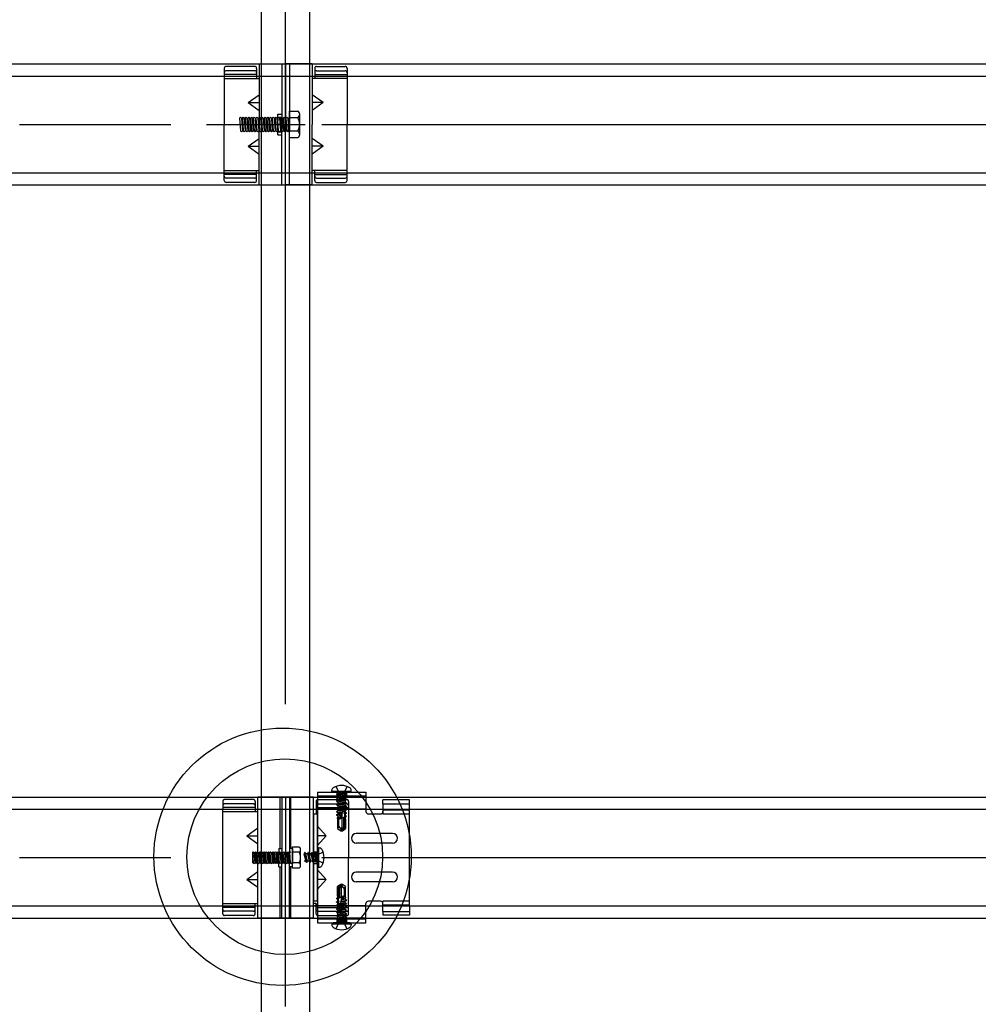
# Model space of a CAD drawing. Extents: x 50 to 4150, y 55 to 2915.
# Drawn here: x 1512 to 1591, y 539 to 621 of the extents above; entities that cross this region are included whole.
import ezdxf

# ---------------------------------------------------------------- set-up
doc = ezdxf.new("R2010")
doc.units = 0
doc.header["$LTSCALE"] = 10
doc.header["$MEASUREMENT"] = 0
for name, pattern in [('CENTER1', [10, 6.25, -1.25, 1.25, -1.25]), ('DASHED1', [2.5, 1.25, -1.25]), ('DASHED2', [5, 2.5, -2.5]), ('LONG3', [40, 37.5, -2.5])]:
    doc.linetypes.add(name, pattern=pattern)
for name, color, linetype in [('_8-0_中心線', 7, 'CONTINUOUS'), ('_8-2_太線１', 7, 'CONTINUOUS'), ('_8-3_太線２', 7, 'CONTINUOUS'), ('_8-7_極太線', 7, 'CONTINUOUS'), ('_8-A_中線', 7, 'CONTINUOUS'), ('_8-B_太線１', 7, 'CONTINUOUS'), ('_8-C_太線２', 7, 'CONTINUOUS')]:
    doc.layers.add(name, color=color, linetype=linetype)

msp = doc.modelspace()

# ---------------------------------------------------------------- linework, layer by layer
at = {"layer": '_8-0_中心線', "color": 4, "linetype": 'CENTER1'}
for p, q in [((1533.562, 464.105), (1533.562, 1115.774)), ((1236.562, 612.013), (1830.563, 612.013)), ((1527.019, 612.013), (1535.17, 612.013)), ((1236.562, 551.413), (1830.563, 551.413))]:
    msp.add_line(p, q, dxfattribs=at)
at = {"layer": '_8-2_太線１', "color": 3, "linetype": 'Continuous'}
for p, q in [((1531.563, 464.105), (1531.563, 1073.763)), ((1535.563, 464.105), (1535.563, 1073.763))]:
    msp.add_line(p, q, dxfattribs=at)
at = {"layer": '_8-3_太線２', "color": 2, "linetype": 'Continuous'}
for p, q in [((1236.562, 617.013), (1830.563, 617.013)), ((1236.562, 616.013), (1830.563, 616.013)), ((1236.562, 608.013), (1830.563, 608.013)), ((1236.562, 607.013), (1830.563, 607.013)), ((1236.562, 556.413), (1830.563, 556.413)), ((1236.562, 555.413), (1830.563, 555.413)), ((1236.562, 547.413), (1830.563, 547.413)), ((1236.562, 546.413), (1830.563, 546.413))]:
    msp.add_line(p, q, dxfattribs=at)
at = {"layer": '_8-7_極太線', "color": 2, "linetype": 'Continuous'}
for centre, radius in [((1533.31, 551.483), 10.632), ((1533.492, 551.484), 8.087)]:
    msp.add_circle(centre, radius, dxfattribs=at)
at = {"layer": '_8-A_中線', "color": 7, "linetype": 'Continuous'}
for p, q in [((1531.363, 617.013), (1531.363, 612.013)), ((1531.363, 617.013), (1533.562, 617.013)), ((1533.243, 617.013), (1533.243, 612.013)), ((1533.562, 617.013), (1533.562, 612.013)), ((1535.763, 617.013), (1533.562, 617.013)), ((1533.562, 617.013), (1533.562, 612.013)), ((1533.883, 617.013), (1533.883, 612.013)), ((1535.763, 617.013), (1535.763, 612.013)), ((1528.482, 616.65), (1528.482, 612.013)), ((1531.162, 616.143), (1528.482, 616.143)), ((1531.003, 616.81), (1528.642, 616.81)), ((1531.003, 616.452), (1528.642, 616.452)), ((1531.162, 616.636), (1531.162, 615.813)), ((1531.162, 616.636), (1531.162, 615.813)), ((1535.963, 616.636), (1535.963, 615.813)), ((1535.963, 616.636), (1535.963, 615.813)), ((1535.963, 616.143), (1538.643, 616.143)), ((1536.123, 616.81), (1538.482, 616.81)), ((1536.123, 616.452), (1538.482, 616.452)), ((1538.643, 616.65), (1538.643, 612.013)), ((1528.482, 615.813), (1531.162, 615.813)), ((1531.162, 615.813), (1531.363, 615.813)), ((1535.963, 615.813), (1535.763, 615.813)), ((1538.643, 615.813), (1535.963, 615.813)), ((1530.467, 613.813), (1531.363, 614.463)), ((1536.659, 613.813), (1535.763, 614.463)), ((1530.467, 613.813), (1531.363, 613.163)), ((1530.467, 613.813), (1531.363, 613.813)), ((1536.659, 613.813), (1535.763, 613.163)), ((1536.659, 613.813), (1535.763, 613.813)), ((1532.923, 611.153), (1532.923, 612.873)), ((1532.923, 612.873), (1533.243, 612.873)), ((1533.883, 610.905), (1533.883, 613.122)), ((1533.883, 613.122), (1534.562, 613.122)), ((1534.722, 611.182), (1534.722, 612.845)), ((1529.758, 612.538), (1529.832, 612.613)), ((1529.758, 612.538), (1529.832, 611.488)), ((1529.832, 612.613), (1529.908, 612.538)), ((1529.908, 612.538), (1529.983, 611.488)), ((1529.908, 612.538), (1529.983, 612.538)), ((1529.983, 612.538), (1530.057, 612.613)), ((1529.983, 612.538), (1530.057, 611.488)), ((1530.057, 612.613), (1530.132, 612.538)), ((1530.132, 612.538), (1530.208, 611.488)), ((1530.132, 612.538), (1530.208, 612.538)), ((1530.208, 612.538), (1530.282, 612.613)), ((1530.208, 612.538), (1530.282, 611.488)), ((1530.282, 612.613), (1530.357, 612.538)), ((1530.357, 612.538), (1530.433, 611.488)), ((1530.357, 612.538), (1530.433, 612.538)), ((1530.433, 612.538), (1530.508, 612.613)), ((1530.433, 612.538), (1530.508, 611.488)), ((1530.508, 612.613), (1530.582, 612.538)), ((1530.582, 612.538), (1530.657, 611.488)), ((1530.582, 612.538), (1530.657, 612.538)), ((1530.657, 612.538), (1530.733, 612.613)), ((1530.657, 612.538), (1530.733, 611.488)), ((1530.733, 612.613), (1530.807, 612.538)), ((1530.807, 612.538), (1530.882, 611.488)), ((1530.807, 612.538), (1530.882, 612.538)), ((1530.882, 612.538), (1530.958, 612.613)), ((1530.882, 612.538), (1530.958, 611.488)), ((1530.958, 612.613), (1531.033, 612.538)), ((1531.033, 612.538), (1531.107, 611.488)), ((1531.033, 612.538), (1531.107, 612.538)), ((1531.107, 612.538), (1531.182, 612.613)), ((1531.107, 612.538), (1531.182, 611.488)), ((1531.182, 612.613), (1531.258, 612.538)), ((1531.258, 612.538), (1531.332, 611.488)), ((1531.258, 612.538), (1531.332, 612.538)), ((1531.332, 612.538), (1531.407, 612.613)), ((1531.332, 612.538), (1531.407, 611.488)), ((1531.407, 612.613), (1531.483, 612.538)), ((1531.483, 612.538), (1531.558, 611.488)), ((1531.483, 612.538), (1531.558, 612.538)), ((1531.558, 612.538), (1531.632, 612.613)), ((1531.558, 612.538), (1531.632, 611.488)), ((1531.632, 612.613), (1531.707, 612.538)), ((1531.707, 612.538), (1531.783, 611.488)), ((1531.707, 612.538), (1531.783, 612.538)), ((1531.783, 612.538), (1531.857, 612.613)), ((1531.783, 612.538), (1531.857, 611.488)), ((1531.857, 612.613), (1531.932, 612.538)), ((1531.932, 612.538), (1532.008, 611.488)), ((1531.932, 612.538), (1532.008, 612.538)), ((1532.008, 612.538), (1532.083, 612.613)), ((1532.008, 612.538), (1532.083, 611.488)), ((1532.083, 612.613), (1532.157, 612.538)), ((1532.157, 612.538), (1532.232, 611.488)), ((1532.157, 612.538), (1532.232, 612.538)), ((1532.232, 612.538), (1532.308, 612.613)), ((1532.232, 612.538), (1532.308, 611.488)), ((1532.308, 612.613), (1532.382, 612.538)), ((1532.382, 612.538), (1532.457, 611.488)), ((1532.382, 612.538), (1532.457, 612.538)), ((1532.457, 612.538), (1532.533, 612.613)), ((1532.457, 612.538), (1532.533, 611.488)), ((1532.533, 612.613), (1532.608, 612.538)), ((1532.608, 612.538), (1532.682, 611.488)), ((1532.608, 612.538), (1532.682, 612.538)), ((1532.682, 612.538), (1532.757, 612.613)), ((1532.682, 612.538), (1532.757, 611.488)), ((1532.757, 612.613), (1532.833, 612.538)), ((1532.833, 612.538), (1532.907, 611.488)), ((1532.833, 612.538), (1532.907, 612.538)), ((1532.907, 612.538), (1532.923, 612.553)), ((1532.907, 612.538), (1532.923, 612.328)), ((1534.562, 612.567), (1533.883, 612.567)), ((1528.482, 607.376), (1528.482, 612.013)), ((1529.832, 611.488), (1529.908, 611.413)), ((1529.908, 611.413), (1529.983, 611.488)), ((1529.983, 611.488), (1530.057, 611.488)), ((1530.057, 611.488), (1530.132, 611.413)), ((1530.132, 611.413), (1530.208, 611.488)), ((1530.208, 611.488), (1530.282, 611.488)), ((1530.282, 611.488), (1530.357, 611.413)), ((1530.357, 611.413), (1530.433, 611.488)), ((1530.433, 611.488), (1530.508, 611.488)), ((1530.508, 611.488), (1530.582, 611.413)), ((1530.582, 611.413), (1530.657, 611.488)), ((1530.657, 611.488), (1530.733, 611.488)), ((1530.733, 611.488), (1530.807, 611.413)), ((1530.807, 611.413), (1530.882, 611.488)), ((1530.882, 611.488), (1530.958, 611.488)), ((1530.958, 611.488), (1531.033, 611.413)), ((1531.033, 611.413), (1531.107, 611.488)), ((1531.107, 611.488), (1531.182, 611.488)), ((1531.182, 611.488), (1531.258, 611.413)), ((1531.258, 611.413), (1531.332, 611.488)), ((1531.332, 611.488), (1531.407, 611.488)), ((1531.363, 607.013), (1531.363, 612.013)), ((1531.407, 611.488), (1531.483, 611.413)), ((1531.483, 611.413), (1531.558, 611.488)), ((1531.558, 611.488), (1531.632, 611.488)), ((1531.632, 611.488), (1531.707, 611.413)), ((1531.707, 611.413), (1531.783, 611.488)), ((1531.783, 611.488), (1531.857, 611.488)), ((1531.857, 611.488), (1531.932, 611.413)), ((1531.932, 611.413), (1532.008, 611.488)), ((1532.008, 611.488), (1532.083, 611.488)), ((1532.083, 611.488), (1532.157, 611.413)), ((1532.157, 611.413), (1532.232, 611.488)), ((1532.232, 611.488), (1532.308, 611.488)), ((1532.308, 611.488), (1532.382, 611.413)), ((1532.382, 611.413), (1532.457, 611.488)), ((1532.457, 611.488), (1532.533, 611.488)), ((1532.533, 611.488), (1532.608, 611.413)), ((1532.608, 611.413), (1532.682, 611.488)), ((1532.682, 611.488), (1532.757, 611.488)), ((1532.757, 611.488), (1532.833, 611.413)), ((1532.833, 611.413), (1532.907, 611.488)), ((1532.907, 611.488), (1532.923, 611.488)), ((1533.243, 607.013), (1533.243, 612.013)), ((1533.562, 607.013), (1533.562, 612.013)), ((1533.562, 607.013), (1533.562, 612.013)), ((1533.883, 607.013), (1533.883, 612.013)), ((1534.562, 611.459), (1533.883, 611.459)), ((1535.763, 607.013), (1535.763, 612.013)), ((1538.643, 607.376), (1538.643, 612.013)), ((1530.467, 610.213), (1531.363, 610.863)), ((1532.923, 611.153), (1533.243, 611.153)), ((1534.562, 610.905), (1533.883, 610.905)), ((1536.659, 610.213), (1535.763, 610.863)), ((1530.467, 610.213), (1531.363, 609.563)), ((1530.467, 610.213), (1531.363, 610.213)), ((1536.659, 610.213), (1535.763, 609.563)), ((1536.659, 610.213), (1535.763, 610.213)), ((1528.482, 608.213), (1531.162, 608.213)), ((1531.162, 608.213), (1531.363, 608.213)), ((1531.162, 607.391), (1531.162, 608.213)), ((1535.963, 608.213), (1535.763, 608.213)), ((1535.963, 607.391), (1535.963, 608.213)), ((1538.643, 608.213), (1535.963, 608.213)), ((1531.162, 607.883), (1528.482, 607.883)), ((1531.003, 607.574), (1528.642, 607.574)), ((1531.003, 607.216), (1528.642, 607.216)), ((1535.963, 607.883), (1538.643, 607.883)), ((1536.123, 607.574), (1538.482, 607.574)), ((1536.123, 607.216), (1538.482, 607.216)), ((1531.363, 607.013), (1533.562, 607.013)), ((1535.763, 607.013), (1533.562, 607.013)), ((1531.262, 551.853), (1531.262, 556.413)), ((1535.862, 556.413), (1531.262, 556.413)), ((1533.122, 552.173), (1533.122, 556.413)), ((1533.242, 556.413), (1533.242, 551.413)), ((1533.562, 556.413), (1533.562, 551.413)), ((1533.882, 556.413), (1533.882, 551.413)), ((1534.002, 552.173), (1534.002, 556.413)), ((1535.862, 546.413), (1535.862, 556.413)), ((1528.362, 547.413), (1528.362, 555.413)), ((1528.362, 555.213), (1531.042, 555.213)), ((1531.042, 555.392), (1531.042, 555.23)), ((1531.042, 555.213), (1531.262, 555.213)), ((1536.082, 555.413), (1536.082, 555.014)), ((1536.182, 555.013), (1535.862, 555.013)), ((1530.366, 553.213), (1531.262, 553.863)), ((1530.366, 553.213), (1531.262, 553.213)), ((1530.366, 553.213), (1531.262, 552.563)), ((1530.822, 551.833), (1530.882, 551.893)), ((1530.822, 551.833), (1530.882, 550.993)), ((1530.822, 551.833), (1530.822, 550.993)), ((1530.882, 551.893), (1530.942, 551.833)), ((1530.942, 551.833), (1531.002, 550.993)), ((1530.942, 551.833), (1531.002, 551.833)), ((1531.002, 551.833), (1531.062, 551.893)), ((1531.002, 551.833), (1531.062, 550.993)), ((1531.062, 551.893), (1531.122, 551.833)), ((1531.122, 551.833), (1531.182, 550.993)), ((1531.122, 551.833), (1531.182, 551.833)), ((1531.182, 551.833), (1531.242, 551.893)), ((1531.182, 551.833), (1531.242, 550.993)), ((1531.242, 551.893), (1531.302, 551.833)), ((1531.302, 551.833), (1531.362, 550.993)), ((1531.302, 551.833), (1531.362, 551.833)), ((1531.362, 551.833), (1531.422, 551.893)), ((1531.362, 551.833), (1531.422, 550.993)), ((1531.422, 551.893), (1531.482, 551.833)), ((1531.482, 551.833), (1531.542, 550.993)), ((1531.482, 551.833), (1531.542, 551.833)), ((1531.542, 551.833), (1531.602, 551.893)), ((1531.542, 551.833), (1531.602, 550.993)), ((1531.602, 551.893), (1531.662, 551.833)), ((1531.662, 551.833), (1531.722, 550.993)), ((1531.662, 551.833), (1531.722, 551.833)), ((1531.722, 551.833), (1531.782, 551.893)), ((1531.722, 551.833), (1531.782, 550.993)), ((1531.782, 551.893), (1531.842, 551.833)), ((1531.842, 551.833), (1531.902, 550.993)), ((1531.842, 551.833), (1531.902, 551.833)), ((1531.902, 551.833), (1531.962, 551.893)), ((1531.902, 551.833), (1531.962, 550.993)), ((1531.962, 551.893), (1532.022, 551.833)), ((1532.022, 551.833), (1532.082, 550.993)), ((1532.022, 551.833), (1532.082, 551.833)), ((1532.082, 551.833), (1532.142, 551.893)), ((1532.082, 551.833), (1532.142, 550.993)), ((1532.142, 551.893), (1532.202, 551.833)), ((1532.202, 551.833), (1532.262, 550.993)), ((1532.202, 551.833), (1532.262, 551.833)), ((1532.262, 551.833), (1532.322, 551.893)), ((1532.262, 551.833), (1532.322, 550.993)), ((1532.322, 551.893), (1532.382, 551.833)), ((1532.382, 551.833), (1532.442, 550.993)), ((1532.382, 551.833), (1532.442, 551.833)), ((1532.442, 551.833), (1532.502, 551.893)), ((1532.442, 551.833), (1532.502, 550.993)), ((1532.502, 551.893), (1532.562, 551.833)), ((1532.562, 551.833), (1532.622, 550.993)), ((1532.562, 551.833), (1532.622, 551.833)), ((1532.622, 551.833), (1532.682, 551.893)), ((1532.622, 551.833), (1532.682, 550.993)), ((1532.682, 551.893), (1532.742, 551.833)), ((1532.742, 551.833), (1532.802, 550.993)), ((1532.742, 551.833), (1532.802, 551.833)), ((1532.802, 551.833), (1532.862, 551.893)), ((1532.802, 551.833), (1532.862, 550.993)), ((1532.862, 551.893), (1532.922, 551.833)), ((1532.922, 551.833), (1532.982, 550.993)), ((1532.922, 551.833), (1532.982, 551.833)), ((1532.982, 551.833), (1533.002, 551.853)), ((1532.982, 551.833), (1533.002, 551.553)), ((1533.002, 552.173), (1533.002, 551.413)), ((1533.002, 552.173), (1533.242, 552.173)), ((1534.122, 552.173), (1533.882, 552.173)), ((1534.122, 550.526), (1534.122, 552.3)), ((1534.122, 552.3), (1534.666, 552.3)), ((1534.122, 552.173), (1534.122, 551.413)), ((1534.666, 551.857), (1534.122, 551.857)), ((1534.794, 550.748), (1534.794, 552.078)), ((1530.882, 550.993), (1530.822, 550.993)), ((1530.882, 550.993), (1530.942, 550.933)), ((1530.942, 550.933), (1531.002, 550.993)), ((1531.002, 550.993), (1531.062, 550.993)), ((1531.062, 550.993), (1531.122, 550.933)), ((1531.122, 550.933), (1531.182, 550.993)), ((1531.182, 550.993), (1531.242, 550.993)), ((1531.242, 550.993), (1531.302, 550.933)), ((1531.262, 546.413), (1531.262, 550.993)), ((1531.302, 550.933), (1531.362, 550.993)), ((1531.362, 550.993), (1531.422, 550.993)), ((1531.422, 550.993), (1531.482, 550.933)), ((1531.482, 550.933), (1531.542, 550.993)), ((1531.542, 550.993), (1531.602, 550.993)), ((1531.602, 550.993), (1531.662, 550.933)), ((1531.662, 550.933), (1531.722, 550.993)), ((1531.722, 550.993), (1531.782, 550.993)), ((1531.782, 550.993), (1531.842, 550.933)), ((1531.842, 550.933), (1531.902, 550.993)), ((1531.902, 550.993), (1531.962, 550.993)), ((1531.962, 550.993), (1532.022, 550.933)), ((1532.022, 550.933), (1532.082, 550.993)), ((1532.082, 550.993), (1532.142, 550.993)), ((1532.142, 550.993), (1532.202, 550.933)), ((1532.202, 550.933), (1532.262, 550.993)), ((1532.262, 550.993), (1532.322, 550.993)), ((1532.322, 550.993), (1532.382, 550.933)), ((1532.382, 550.933), (1532.442, 550.993)), ((1532.442, 550.993), (1532.502, 550.993)), ((1532.502, 550.993), (1532.562, 550.933)), ((1532.562, 550.933), (1532.622, 550.993)), ((1532.622, 550.993), (1532.682, 550.993)), ((1532.682, 550.993), (1532.742, 550.933)), ((1532.742, 550.933), (1532.802, 550.993)), ((1532.802, 550.993), (1532.862, 550.993)), ((1532.862, 550.993), (1532.922, 550.933)), ((1532.922, 550.933), (1532.982, 550.993)), ((1532.982, 550.993), (1533.002, 550.993)), ((1533.002, 550.653), (1533.002, 551.413)), ((1533.242, 546.413), (1533.242, 551.413)), ((1533.562, 546.413), (1533.562, 551.413)), ((1533.882, 546.413), (1533.882, 551.413)), ((1534.122, 550.653), (1534.122, 551.413)), ((1530.366, 549.613), (1531.262, 550.263)), ((1533.002, 550.653), (1533.242, 550.653)), ((1533.122, 546.413), (1533.122, 550.653)), ((1534.122, 550.653), (1533.882, 550.653)), ((1534.002, 546.413), (1534.002, 550.653)), ((1534.666, 550.97), (1534.122, 550.97)), ((1534.666, 550.526), (1534.122, 550.526)), ((1530.366, 549.613), (1531.262, 548.963)), ((1530.366, 549.613), (1531.262, 549.613)), ((1528.362, 547.613), (1531.042, 547.613)), ((1528.362, 547.413), (1531.242, 547.413)), ((1531.042, 547.613), (1531.242, 547.613)), ((1536.082, 547.613), (1535.882, 547.613)), ((1536.082, 547.613), (1536.082, 547.413)), ((1535.862, 546.413), (1531.262, 546.413))]:
    msp.add_line(p, q, dxfattribs=at)
at = {"layer": '_8-A_中線', "color": 7, "linetype": 'DASHED1'}
for p, q in [((1532.923, 612.613), (1533.243, 612.613)), ((1532.923, 612.553), (1532.983, 612.613)), ((1532.982, 611.488), (1532.923, 612.328)), ((1532.982, 612.613), (1533.058, 612.538)), ((1533.058, 612.538), (1533.133, 611.488)), ((1533.058, 612.538), (1533.133, 612.538)), ((1533.133, 612.538), (1533.207, 612.613)), ((1533.133, 612.538), (1533.207, 611.488)), ((1533.207, 612.613), (1533.282, 612.538)), ((1533.282, 612.538), (1533.358, 611.488)), ((1533.282, 612.538), (1533.358, 612.538)), ((1533.358, 612.538), (1533.432, 612.613)), ((1533.358, 612.538), (1533.432, 611.488)), ((1533.432, 612.613), (1533.507, 612.538)), ((1533.507, 612.538), (1533.583, 611.488)), ((1533.507, 612.538), (1533.583, 612.538)), ((1533.583, 612.538), (1533.658, 612.613)), ((1533.583, 612.538), (1533.658, 611.488)), ((1533.658, 612.613), (1533.732, 612.538)), ((1533.732, 612.538), (1533.807, 611.488)), ((1533.732, 612.538), (1533.807, 612.538)), ((1533.807, 612.538), (1533.883, 612.613)), ((1533.807, 612.538), (1533.883, 611.488)), ((1533.883, 612.613), (1533.883, 611.413)), ((1532.923, 611.488), (1532.982, 611.488)), ((1532.923, 611.413), (1533.243, 611.413)), ((1532.982, 611.488), (1533.058, 611.413)), ((1533.058, 611.413), (1533.133, 611.488)), ((1533.133, 611.488), (1533.207, 611.488)), ((1533.207, 611.488), (1533.282, 611.413)), ((1533.282, 611.413), (1533.358, 611.488)), ((1533.358, 611.488), (1533.432, 611.488)), ((1533.432, 611.488), (1533.507, 611.413)), ((1533.507, 611.413), (1533.583, 611.488)), ((1533.583, 611.488), (1533.658, 611.488)), ((1533.658, 611.488), (1533.732, 611.413)), ((1533.732, 611.413), (1533.807, 611.488)), ((1533.807, 611.488), (1533.883, 611.488)), ((1528.362, 556.05), (1528.362, 555.413)), ((1530.882, 556.21), (1528.522, 556.21)), ((1531.042, 556.05), (1531.042, 555.413)), ((1536.082, 556.05), (1536.082, 555.413)), ((1531.042, 555.543), (1528.362, 555.543)), ((1530.882, 555.852), (1528.522, 555.852)), ((1531.042, 555.413), (1531.042, 555.392)), ((1531.042, 555.392), (1531.042, 555.23)), ((1531.042, 555.23), (1531.042, 555.213)), ((1533.002, 551.853), (1533.042, 551.893)), ((1533.042, 551.893), (1533.102, 551.833)), ((1533.102, 551.833), (1533.162, 550.993)), ((1533.102, 551.833), (1533.162, 551.833)), ((1533.162, 551.833), (1533.222, 551.893)), ((1533.162, 551.833), (1533.222, 550.993)), ((1533.222, 551.893), (1533.282, 551.833)), ((1533.282, 551.833), (1533.342, 550.993)), ((1533.282, 551.833), (1533.342, 551.833)), ((1533.342, 551.833), (1533.402, 551.893)), ((1533.342, 551.833), (1533.402, 550.993)), ((1533.402, 551.893), (1533.462, 551.833)), ((1533.462, 551.833), (1533.522, 550.993)), ((1533.462, 551.833), (1533.522, 551.833)), ((1533.522, 551.833), (1533.582, 551.893)), ((1533.522, 551.833), (1533.582, 550.993)), ((1533.582, 551.893), (1533.642, 551.833)), ((1533.642, 551.833), (1533.702, 550.993)), ((1533.642, 551.833), (1533.702, 551.833)), ((1533.702, 551.833), (1533.762, 551.893)), ((1533.702, 551.833), (1533.762, 550.993)), ((1533.762, 551.893), (1533.822, 551.833)), ((1533.822, 551.833), (1533.882, 550.993)), ((1533.822, 551.833), (1533.882, 551.833)), ((1533.882, 551.833), (1533.942, 551.893)), ((1533.882, 551.833), (1533.942, 550.993)), ((1533.942, 551.893), (1534.002, 551.833)), ((1534.062, 551.833), (1534.122, 551.893)), ((1534.122, 551.893), (1534.122, 550.933)), ((1533.042, 550.993), (1533.002, 551.553)), ((1533.002, 550.993), (1533.042, 550.993)), ((1533.042, 550.993), (1533.102, 550.933)), ((1533.102, 550.933), (1533.162, 550.993)), ((1533.162, 550.993), (1533.222, 550.993)), ((1533.222, 550.993), (1533.282, 550.933)), ((1533.282, 550.933), (1533.342, 550.993)), ((1533.342, 550.993), (1533.402, 550.993)), ((1533.402, 550.993), (1533.462, 550.933)), ((1533.462, 550.933), (1533.522, 550.993)), ((1533.522, 550.993), (1533.582, 550.993)), ((1533.582, 550.993), (1533.642, 550.933)), ((1533.642, 550.933), (1533.702, 550.993)), ((1533.702, 550.993), (1533.762, 550.993)), ((1533.762, 550.993), (1533.822, 550.933)), ((1533.822, 550.933), (1533.882, 550.993)), ((1533.882, 550.993), (1533.942, 550.993)), ((1533.942, 550.993), (1534.002, 550.933)), ((1534.002, 550.933), (1534.062, 550.993)), ((1528.362, 546.776), (1528.362, 547.413)), ((1531.042, 547.283), (1528.362, 547.283)), ((1530.882, 546.974), (1528.522, 546.974)), ((1531.042, 547.413), (1531.042, 547.613)), ((1531.042, 546.776), (1531.042, 547.413)), ((1536.082, 546.776), (1536.082, 547.413)), ((1530.882, 546.616), (1528.522, 546.616))]:
    msp.add_line(p, q, dxfattribs=at)
at = {"layer": '_8-A_中線', "color": 7, "linetype": 'DASHED2'}
for p, q in [((1531.562, 551.853), (1531.562, 556.413)), ((1535.562, 546.413), (1535.562, 556.413)), ((1531.562, 546.413), (1531.562, 550.993))]:
    msp.add_line(p, q, dxfattribs=at)
at = {"layer": '_8-A_中線', "color": 7, "linetype": 'Continuous'}
for centre, radius, start, end in [((1528.642, 616.65), 0.16, 90, 180), ((1528.642, 616.292), 0.16, 90, 180), ((1531.003, 616.65), 0.16, 0, 90), ((1531.003, 616.292), 0.16, 0, 90), ((1536.123, 616.65), 0.16, 90, 180), ((1536.123, 616.292), 0.16, 90, 180), ((1538.482, 616.65), 0.16, 0, 90), ((1538.482, 616.292), 0.16, 0, 90), ((1534.403, 612.845), 0.32, 299.99998, 59.99998), ((1533.683, 612.013), 1.04, 327.79576, 32.20422), ((1534.403, 611.182), 0.32, 299.99998, 60), ((1528.642, 607.734), 0.16, 180, 270), ((1528.642, 607.376), 0.16, 180, 270), ((1531.003, 607.734), 0.16, 270, 0), ((1531.003, 607.376), 0.16, 270, 0), ((1536.123, 607.734), 0.16, 180, 270), ((1536.123, 607.376), 0.16, 180, 270), ((1538.482, 607.734), 0.16, 270, 0), ((1538.482, 607.376), 0.16, 270, 0), ((1534.538, 552.078), 0.256, 299.99998, 59.99998), ((1533.962, 551.413), 0.832, 327.79576, 32.20422), ((1534.538, 550.748), 0.256, 299.99998, 60)]:
    msp.add_arc(centre, radius, start, end, dxfattribs=at)
at = {"layer": '_8-A_中線', "color": 7, "linetype": 'DASHED1'}
for centre, start, end in [((1528.522, 556.05), 90, 180), ((1530.882, 556.05), 0, 90), ((1536.242, 556.05), 90, 180), ((1528.522, 555.692), 90, 180), ((1530.882, 555.692), 0, 90), ((1536.242, 555.692), 90, 180), ((1528.522, 547.134), 180, 270), ((1530.882, 547.134), 270, 0), ((1536.242, 547.134), 180, 270), ((1528.522, 546.776), 180, 270), ((1530.882, 546.776), 270, 0), ((1536.242, 546.776), 180, 270)]:
    msp.add_arc(centre, 0.16, start, end, dxfattribs=at)
at = {"layer": '_8-B_太線１', "color": 3, "linetype": 'Continuous'}
for p, q in [((1536.182, 556.813), (1540.202, 556.813)), ((1536.182, 556.813), (1536.182, 546.013)), ((1540.202, 556.813), (1540.202, 555.213)), ((1535.862, 556.413), (1536.182, 556.413)), ((1535.882, 555.413), (1536.182, 555.413)), ((1541.602, 555.413), (1541.602, 555.013)), ((1543.802, 555.333), (1541.602, 555.333)), ((1543.802, 547.413), (1543.802, 555.334)), ((1535.862, 555.014), (1535.862, 547.813)), ((1536.182, 547.813), (1536.182, 555.014)), ((1541.402, 555.013), (1540.402, 555.013)), ((1536.903, 553.213), (1536.182, 554.013)), ((1536.182, 552.413), (1536.902, 553.214)), ((1536.903, 553.213), (1536.182, 553.213)), ((1542.402, 553.413), (1539.402, 553.413)), ((1542.402, 552.613), (1539.402, 552.613)), ((1536.902, 549.613), (1536.182, 550.413)), ((1542.402, 550.213), (1539.402, 550.213)), ((1536.182, 548.813), (1536.902, 549.613)), ((1536.903, 549.613), (1536.182, 549.613)), ((1542.402, 549.413), (1539.402, 549.413)), ((1536.182, 547.813), (1535.862, 547.813)), ((1541.402, 547.813), (1540.402, 547.813)), ((1541.602, 547.413), (1541.602, 547.813)), ((1536.182, 547.413), (1535.862, 547.413)), ((1540.202, 546.013), (1540.202, 547.613)), ((1543.802, 547.493), (1541.602, 547.493)), ((1535.862, 546.413), (1536.182, 546.413)), ((1536.182, 546.013), (1540.202, 546.013))]:
    msp.add_line(p, q, dxfattribs=at)
at = {"layer": '_8-B_太線１', "color": 3, "linetype": 'DASHED1'}
for p, q in [((1540.202, 556.493), (1536.182, 556.493)), ((1540.202, 556.413), (1536.182, 556.413)), ((1536.242, 556.21), (1538.602, 556.21)), ((1538.762, 556.05), (1538.762, 555.413)), ((1543.802, 556.183), (1541.602, 556.183)), ((1541.602, 555.863), (1541.602, 556.183)), ((1541.602, 555.863), (1543.802, 555.863)), ((1541.602, 555.863), (1541.602, 555.413)), ((1543.802, 555.413), (1543.802, 556.183)), ((1536.082, 555.543), (1538.762, 555.543)), ((1536.082, 555.413), (1536.082, 555.213)), ((1540.202, 555.413), (1536.182, 555.413)), ((1536.242, 555.852), (1538.602, 555.852)), ((1538.762, 555.413), (1538.762, 551.413)), ((1543.802, 555.013), (1541.602, 555.013)), ((1535.862, 551.893), (1536.182, 551.893)), ((1538.762, 547.413), (1538.762, 551.413)), ((1535.862, 550.933), (1536.182, 550.933)), ((1543.802, 547.813), (1541.602, 547.813)), ((1536.082, 547.413), (1536.082, 547.613)), ((1536.082, 547.283), (1538.762, 547.283)), ((1540.202, 547.413), (1536.182, 547.413)), ((1536.242, 546.974), (1538.602, 546.974)), ((1538.762, 546.776), (1538.762, 547.413)), ((1541.602, 546.963), (1541.602, 547.413)), ((1541.602, 546.963), (1543.802, 546.963)), ((1541.602, 546.963), (1541.602, 546.643)), ((1543.802, 547.413), (1543.802, 546.643)), ((1540.202, 546.413), (1536.182, 546.413)), ((1540.202, 546.333), (1536.182, 546.333)), ((1536.242, 546.616), (1538.602, 546.616)), ((1537.782, 546.333), (1537.782, 546.013)), ((1538.582, 546.333), (1538.582, 546.013)), ((1543.802, 546.643), (1541.602, 546.643))]:
    msp.add_line(p, q, dxfattribs=at)
for centre, start, end in [((1538.602, 556.05), 0, 90), ((1538.602, 555.692), 0, 90), ((1538.602, 547.134), 270, 0), ((1538.602, 546.776), 270, 0)]:
    msp.add_arc(centre, 0.16, start, end, dxfattribs=at)
at = {"layer": '_8-B_太線１', "color": 3, "linetype": 'Continuous'}
for centre, radius, start, end in [((1540.402, 555.213), 0.2, 180, 270), ((1541.402, 555.213), 0.2, 270, 0), ((1539.402, 553.013), 0.4, 90, 180), ((1539.402, 553.013), 0.4, 180, 270), ((1542.402, 553.013), 0.4, 0, 90), ((1542.402, 553.013), 0.4, 270, 0), ((1539.402, 549.813), 0.4, 90, 180), ((1542.402, 549.813), 0.4, 0, 90), ((1539.402, 549.813), 0.4, 180, 270), ((1542.402, 549.813), 0.4, 270, 0), ((1540.402, 547.613), 0.2, 90, 180), ((1541.402, 547.613), 0.2, 0, 90)]:
    msp.add_arc(centre, radius, start, end, dxfattribs=at)
at = {"layer": '_8-C_太線２', "color": 2, "linetype": 'Continuous'}
for p, q in [((1537.382, 556.913), (1537.382, 556.973)), ((1537.382, 556.913), (1538.982, 556.913)), ((1537.482, 556.813), (1538.882, 556.813)), ((1538.982, 556.913), (1538.982, 556.973)), ((1536.182, 552.113), (1536.182, 550.713)), ((1536.282, 552.213), (1536.282, 550.613)), ((1536.282, 552.213), (1536.342, 552.213)), ((1536.282, 550.613), (1536.342, 550.613)), ((1538.982, 545.913), (1537.382, 545.913)), ((1537.382, 545.913), (1537.382, 545.853)), ((1538.882, 546.013), (1537.482, 546.013)), ((1538.982, 545.913), (1538.982, 545.853))]:
    msp.add_line(p, q, dxfattribs=at)
at = {"layer": '_8-C_太線２', "color": 2, "linetype": 'LONG3'}
for p, q in [((1537.722, 557.289), (1537.953, 556.826)), ((1538.642, 557.289), (1538.411, 556.826)), ((1536.658, 551.873), (1536.195, 551.642)), ((1536.658, 550.953), (1536.195, 551.184)), ((1537.722, 545.537), (1537.953, 546.001)), ((1538.642, 545.537), (1538.411, 546.001))]:
    msp.add_line(p, q, dxfattribs=at)
at = {"layer": '_8-C_太線２', "color": 2, "linetype": 'DASHED1'}
for p, q in [((1537.762, 556.813), (1537.826, 556.75)), ((1537.782, 556.813), (1537.782, 556.493)), ((1538.539, 556.75), (1537.826, 556.75)), ((1537.828, 556.653), (1537.826, 556.75)), ((1538.182, 556.704), (1537.953, 556.826)), ((1538.182, 556.704), (1538.411, 556.826)), ((1538.536, 556.653), (1538.539, 556.75)), ((1538.602, 556.813), (1538.539, 556.75)), ((1538.582, 556.813), (1538.582, 556.493)), ((1537.762, 556.648), (1537.772, 556.653)), ((1537.791, 556.653), (1537.762, 556.648)), ((1537.917, 556.653), (1537.762, 556.628)), ((1537.762, 556.648), (1537.762, 556.628)), ((1537.762, 556.628), (1537.882, 556.559)), ((1538.584, 556.518), (1537.762, 556.366)), ((1538.593, 556.481), (1537.762, 556.346)), ((1537.762, 556.366), (1537.882, 556.435)), ((1537.762, 556.366), (1537.762, 556.346)), ((1537.762, 556.346), (1537.882, 556.277)), ((1538.584, 556.231), (1537.762, 556.08)), ((1538.593, 556.195), (1537.762, 556.06)), ((1537.762, 556.08), (1537.882, 556.149)), ((1537.762, 556.08), (1537.762, 556.06)), ((1537.762, 556.06), (1537.882, 555.991)), ((1538.584, 555.949), (1537.762, 555.798)), ((1538.593, 555.913), (1537.762, 555.778)), ((1537.762, 555.798), (1537.882, 555.867)), ((1538.536, 556.653), (1537.772, 556.653)), ((1537.874, 556.564), (1537.882, 556.439)), ((1537.874, 556.278), (1537.882, 556.153)), ((1537.874, 555.996), (1537.882, 555.871)), ((1537.882, 556.559), (1538.285, 556.653)), ((1538.492, 556.571), (1537.882, 556.435)), ((1537.882, 556.439), (1537.882, 556.435)), ((1537.882, 556.277), (1538.482, 556.418)), ((1538.492, 556.285), (1537.882, 556.149)), ((1537.882, 556.153), (1537.882, 556.149)), ((1537.882, 555.991), (1538.482, 556.132)), ((1538.492, 556.003), (1537.882, 555.867)), ((1537.882, 555.871), (1537.882, 555.867)), ((1538.482, 556.653), (1538.482, 556.571)), ((1538.593, 556.481), (1538.482, 556.418)), ((1538.482, 556.418), (1538.482, 556.285)), ((1538.593, 556.195), (1538.482, 556.132)), ((1538.482, 556.132), (1538.482, 556.003)), ((1538.593, 555.913), (1538.482, 555.85)), ((1538.584, 556.518), (1538.492, 556.571)), ((1538.584, 556.231), (1538.492, 556.285)), ((1538.584, 555.949), (1538.492, 556.003)), ((1538.584, 556.518), (1538.593, 556.481)), ((1538.584, 556.231), (1538.593, 556.195)), ((1538.584, 555.949), (1538.593, 555.913)), ((1537.762, 555.798), (1537.762, 555.778)), ((1537.762, 555.778), (1537.882, 555.709)), ((1538.602, 555.657), (1537.762, 555.516)), ((1538.602, 555.637), (1537.762, 555.496)), ((1537.762, 555.516), (1537.882, 555.585)), ((1537.762, 555.516), (1537.762, 555.496)), ((1537.762, 555.496), (1537.882, 555.427)), ((1538.602, 555.375), (1537.762, 555.234)), ((1538.602, 555.355), (1537.762, 555.214)), ((1537.762, 555.234), (1537.882, 555.303)), ((1537.762, 555.234), (1537.762, 555.214)), ((1537.762, 555.214), (1537.882, 555.145)), ((1537.882, 555.709), (1538.482, 555.85)), ((1538.482, 555.726), (1537.882, 555.585)), ((1537.882, 555.709), (1537.882, 555.585)), ((1537.882, 555.427), (1538.482, 555.568)), ((1538.482, 555.444), (1537.882, 555.303)), ((1537.882, 555.427), (1537.882, 555.303)), ((1537.882, 555.145), (1538.482, 555.286)), ((1537.882, 555.145), (1537.882, 555.021)), ((1538.252, 555.108), (1537.882, 555.021)), ((1538.118, 554.613), (1538.269, 555.172)), ((1538.252, 555.108), (1538.187, 555.023)), ((1538.436, 555.151), (1538.401, 555.059)), ((1538.602, 555.093), (1538.401, 555.059)), ((1538.402, 555.039), (1538.401, 555.059)), ((1538.602, 555.073), (1538.402, 555.039)), ((1538.436, 555.151), (1538.433, 555.2)), ((1538.482, 555.162), (1538.436, 555.151)), ((1538.482, 555.85), (1538.482, 555.726)), ((1538.602, 555.657), (1538.482, 555.726)), ((1538.602, 555.637), (1538.482, 555.568)), ((1538.482, 555.568), (1538.482, 555.444)), ((1538.602, 555.375), (1538.482, 555.444)), ((1538.602, 555.355), (1538.482, 555.286)), ((1538.482, 555.286), (1538.482, 555.162)), ((1538.602, 555.093), (1538.482, 555.162)), ((1538.602, 555.073), (1538.482, 555.004)), ((1538.602, 555.657), (1538.602, 555.637)), ((1538.602, 555.375), (1538.602, 555.355)), ((1538.602, 555.093), (1538.602, 555.073)), ((1538.187, 555.023), (1537.762, 554.952)), ((1537.762, 554.952), (1537.882, 555.021)), ((1538.182, 555.002), (1537.762, 554.932)), ((1537.762, 554.952), (1537.762, 554.932)), ((1537.762, 554.932), (1537.882, 554.863)), ((1538.113, 554.748), (1537.817, 554.702)), ((1537.817, 554.702), (1537.882, 554.739)), ((1537.817, 554.702), (1537.842, 554.613)), ((1537.842, 554.613), (1537.842, 553.817)), ((1538.118, 554.613), (1537.842, 554.613)), ((1537.882, 554.863), (1538.206, 554.939)), ((1537.882, 554.863), (1537.882, 554.739)), ((1538.171, 554.807), (1537.882, 554.739)), ((1538.089, 554.659), (1537.895, 554.613)), ((1537.962, 554.024), (1537.962, 554.613)), ((1538.022, 554.613), (1538.125, 554.637)), ((1538.089, 554.659), (1538.113, 554.748)), ((1538.089, 554.659), (1538.125, 554.637)), ((1538.171, 554.807), (1538.113, 554.748)), ((1538.145, 554.713), (1538.46, 554.713)), ((1538.182, 555.002), (1538.187, 555.023)), ((1538.182, 555.002), (1538.206, 554.939)), ((1538.222, 553.946), (1538.222, 554.999)), ((1538.362, 553.994), (1538.362, 554.713)), ((1538.402, 555.039), (1538.445, 554.995)), ((1538.451, 554.873), (1538.415, 554.796)), ((1538.582, 554.823), (1538.415, 554.796)), ((1538.419, 554.736), (1538.415, 554.796)), ((1538.567, 554.77), (1538.419, 554.736)), ((1538.419, 554.736), (1538.46, 554.716)), ((1538.422, 553.869), (1538.422, 554.713)), ((1538.445, 554.995), (1538.482, 555.004)), ((1538.451, 554.873), (1538.445, 554.995)), ((1538.482, 554.88), (1538.451, 554.873)), ((1538.46, 554.716), (1538.482, 554.722)), ((1538.466, 554.613), (1538.46, 554.716)), ((1538.522, 554.613), (1538.466, 554.613)), ((1538.482, 555.004), (1538.482, 554.88)), ((1538.582, 554.823), (1538.482, 554.88)), ((1538.567, 554.77), (1538.482, 554.722)), ((1538.482, 554.722), (1538.482, 554.613)), ((1538.522, 554.613), (1538.522, 553.817)), ((1538.582, 554.823), (1538.567, 554.77)), ((1537.892, 553.863), (1537.842, 553.817)), ((1537.842, 553.817), (1538.11, 553.629)), ((1538.041, 553.873), (1538.055, 553.864)), ((1538.11, 553.629), (1538.182, 553.613)), ((1538.163, 553.702), (1538.182, 553.613)), ((1538.2, 553.713), (1538.182, 553.613)), ((1538.182, 553.613), (1538.255, 553.629)), ((1538.192, 553.894), (1538.222, 553.946)), ((1538.362, 553.994), (1538.2, 553.713)), ((1538.2, 553.713), (1538.422, 553.869)), ((1538.255, 553.629), (1538.2, 553.713)), ((1538.255, 553.629), (1538.522, 553.817)), ((1538.422, 553.869), (1538.522, 553.817)), ((1535.147, 551.833), (1535.078, 551.713)), ((1535.282, 551.003), (1535.147, 551.833)), ((1535.167, 551.833), (1535.147, 551.833)), ((1535.319, 551.012), (1535.167, 551.833)), ((1535.167, 551.833), (1535.236, 551.713)), ((1535.429, 551.833), (1535.36, 551.713)), ((1535.564, 551.003), (1535.429, 551.833)), ((1535.449, 551.833), (1535.429, 551.833)), ((1535.601, 551.012), (1535.449, 551.833)), ((1535.449, 551.833), (1535.518, 551.713)), ((1535.715, 551.833), (1535.646, 551.713)), ((1535.85, 551.003), (1535.715, 551.833)), ((1535.735, 551.833), (1535.715, 551.833)), ((1535.887, 551.012), (1535.735, 551.833)), ((1535.735, 551.833), (1535.804, 551.713)), ((1535.997, 551.833), (1535.928, 551.713)), ((1536.017, 551.833), (1535.997, 551.833)), ((1536.022, 551.678), (1535.997, 551.833)), ((1536.017, 551.833), (1536.022, 551.824)), ((1536.022, 551.805), (1536.017, 551.833)), ((1536.022, 551.059), (1536.022, 551.824)), ((1536.182, 551.833), (1536.119, 551.77)), ((1535.078, 551.713), (1535.219, 551.113)), ((1535.219, 551.113), (1535.095, 551.113)), ((1535.282, 551.003), (1535.219, 551.113)), ((1535.372, 551.104), (1535.236, 551.713)), ((1535.24, 551.713), (1535.236, 551.713)), ((1535.365, 551.722), (1535.24, 551.713)), ((1535.319, 551.012), (1535.282, 551.003)), ((1535.319, 551.012), (1535.372, 551.104)), ((1535.36, 551.713), (1535.501, 551.113)), ((1535.501, 551.113), (1535.372, 551.113)), ((1535.564, 551.003), (1535.501, 551.113)), ((1535.654, 551.104), (1535.518, 551.713)), ((1535.522, 551.713), (1535.518, 551.713)), ((1535.647, 551.722), (1535.522, 551.713)), ((1535.601, 551.012), (1535.564, 551.003)), ((1535.601, 551.012), (1535.654, 551.104)), ((1535.646, 551.713), (1535.787, 551.113)), ((1535.787, 551.113), (1535.654, 551.113)), ((1535.85, 551.003), (1535.787, 551.113)), ((1535.94, 551.104), (1535.804, 551.713)), ((1535.809, 551.713), (1535.804, 551.713)), ((1535.933, 551.722), (1535.809, 551.713)), ((1535.887, 551.012), (1535.85, 551.003)), ((1535.887, 551.012), (1535.94, 551.104)), ((1535.928, 551.713), (1536.022, 551.311)), ((1536.022, 551.113), (1535.94, 551.113)), ((1536.022, 551.767), (1536.119, 551.77)), ((1536.022, 551.059), (1536.119, 551.057)), ((1536.073, 551.413), (1536.195, 551.642)), ((1536.073, 551.413), (1536.195, 551.184)), ((1536.119, 551.057), (1536.119, 551.77)), ((1536.182, 550.993), (1536.119, 551.057)), ((1538.11, 549.197), (1537.842, 549.01)), ((1537.842, 548.213), (1537.842, 549.01)), ((1537.942, 548.958), (1537.842, 549.01)), ((1538.165, 549.113), (1537.942, 548.958)), ((1537.942, 548.958), (1537.942, 548.113)), ((1538.002, 548.832), (1538.165, 549.113)), ((1538.002, 548.832), (1538.002, 548.113)), ((1538.182, 549.213), (1538.11, 549.197)), ((1538.11, 549.197), (1538.165, 549.113)), ((1538.172, 548.932), (1538.142, 548.881)), ((1538.142, 548.881), (1538.142, 547.827)), ((1538.165, 549.113), (1538.182, 549.213)), ((1538.202, 549.125), (1538.182, 549.213)), ((1538.255, 549.197), (1538.182, 549.213)), ((1538.522, 549.01), (1538.255, 549.197)), ((1538.324, 548.953), (1538.31, 548.963)), ((1538.402, 548.803), (1538.402, 548.213)), ((1538.473, 548.964), (1538.522, 549.01)), ((1538.522, 548.213), (1538.522, 549.01)), ((1537.762, 547.754), (1537.882, 547.823)), ((1537.762, 547.754), (1537.963, 547.787)), ((1537.762, 547.734), (1537.964, 547.767)), ((1537.762, 547.734), (1537.762, 547.754)), ((1537.762, 547.734), (1537.882, 547.664)), ((1537.783, 548.004), (1537.798, 548.056)), ((1537.783, 548.004), (1537.949, 548.03)), ((1537.783, 548.004), (1537.882, 547.946)), ((1537.798, 548.056), (1537.882, 548.105)), ((1537.798, 548.056), (1537.946, 548.091)), ((1537.842, 548.213), (1537.899, 548.213)), ((1537.882, 548.105), (1537.882, 548.213)), ((1537.905, 548.11), (1537.882, 548.105)), ((1537.882, 547.946), (1537.913, 547.954)), ((1537.882, 547.823), (1537.882, 547.946)), ((1537.92, 547.832), (1537.882, 547.823)), ((1537.899, 548.213), (1537.905, 548.11)), ((1538.22, 548.113), (1537.905, 548.113)), ((1537.946, 548.091), (1537.905, 548.11)), ((1537.913, 547.954), (1537.949, 548.03)), ((1537.913, 547.954), (1537.92, 547.832)), ((1537.963, 547.787), (1537.92, 547.832)), ((1537.929, 547.675), (1537.964, 547.767)), ((1537.946, 548.091), (1537.949, 548.03)), ((1537.963, 547.787), (1537.964, 547.767)), ((1538.247, 548.213), (1538.096, 547.655)), ((1538.113, 547.719), (1538.482, 547.805)), ((1538.113, 547.719), (1538.177, 547.803)), ((1538.482, 547.964), (1538.159, 547.888)), ((1538.182, 547.824), (1538.159, 547.888)), ((1538.177, 547.803), (1538.602, 547.875)), ((1538.183, 547.824), (1538.177, 547.803)), ((1538.182, 547.824), (1538.602, 547.895)), ((1538.194, 548.02), (1538.482, 548.087)), ((1538.194, 548.02), (1538.251, 548.078)), ((1538.343, 548.213), (1538.24, 548.189)), ((1538.276, 548.168), (1538.24, 548.189)), ((1538.247, 548.213), (1538.522, 548.213)), ((1538.276, 548.168), (1538.251, 548.078)), ((1538.251, 548.078), (1538.547, 548.125)), ((1538.276, 548.168), (1538.47, 548.213)), ((1538.547, 548.125), (1538.482, 548.087)), ((1538.482, 547.964), (1538.482, 548.087)), ((1538.602, 547.895), (1538.482, 547.964)), ((1538.602, 547.875), (1538.482, 547.805)), ((1538.482, 547.682), (1538.482, 547.805)), ((1538.547, 548.125), (1538.522, 548.213)), ((1538.602, 547.875), (1538.602, 547.895)), ((1537.762, 547.472), (1538.602, 547.613)), ((1537.762, 547.452), (1538.602, 547.593)), ((1537.762, 547.472), (1537.882, 547.541)), ((1537.762, 547.452), (1537.762, 547.472)), ((1537.762, 547.452), (1537.882, 547.382)), ((1537.762, 547.19), (1538.602, 547.331)), ((1537.762, 547.17), (1538.602, 547.311)), ((1537.762, 547.19), (1537.882, 547.259)), ((1537.762, 547.17), (1537.762, 547.19)), ((1537.762, 547.17), (1537.882, 547.1)), ((1537.772, 546.913), (1538.602, 547.049)), ((1537.772, 546.913), (1537.882, 546.977)), ((1537.781, 546.877), (1537.772, 546.913)), ((1537.781, 546.877), (1538.602, 547.029)), ((1537.873, 546.824), (1538.482, 546.959)), ((1538.482, 547.682), (1537.882, 547.541)), ((1537.882, 547.664), (1537.929, 547.675)), ((1537.882, 547.541), (1537.882, 547.664)), ((1537.882, 547.382), (1538.482, 547.523)), ((1538.482, 547.4), (1537.882, 547.259)), ((1537.882, 547.259), (1537.882, 547.382)), ((1537.882, 547.1), (1538.482, 547.241)), ((1538.482, 547.118), (1537.882, 546.977)), ((1537.882, 546.977), (1537.882, 547.1)), ((1537.929, 547.675), (1537.932, 547.626)), ((1538.602, 547.613), (1538.482, 547.682)), ((1538.602, 547.593), (1538.482, 547.523)), ((1538.482, 547.4), (1538.482, 547.523)), ((1538.602, 547.331), (1538.482, 547.4)), ((1538.602, 547.311), (1538.482, 547.241)), ((1538.482, 547.118), (1538.482, 547.241)), ((1538.602, 547.049), (1538.482, 547.118)), ((1538.602, 547.029), (1538.482, 546.959)), ((1538.482, 546.955), (1538.482, 546.959)), ((1538.491, 546.831), (1538.482, 546.955)), ((1538.602, 547.593), (1538.602, 547.613)), ((1538.602, 547.311), (1538.602, 547.331)), ((1538.602, 547.029), (1538.602, 547.049)), ((1537.772, 546.631), (1538.602, 546.767)), ((1537.772, 546.631), (1537.882, 546.695)), ((1537.781, 546.595), (1537.772, 546.631)), ((1537.772, 546.345), (1538.602, 546.481)), ((1537.772, 546.345), (1537.882, 546.409)), ((1537.781, 546.309), (1537.772, 546.345)), ((1537.781, 546.877), (1537.873, 546.824)), ((1537.781, 546.595), (1538.602, 546.747)), ((1537.781, 546.595), (1537.873, 546.542)), ((1537.781, 546.309), (1538.602, 546.461)), ((1537.781, 546.309), (1537.873, 546.256)), ((1537.828, 546.173), (1537.826, 546.077)), ((1537.828, 546.173), (1538.593, 546.173)), ((1537.873, 546.542), (1538.482, 546.677)), ((1537.873, 546.256), (1538.482, 546.391)), ((1538.482, 546.836), (1537.882, 546.695)), ((1537.882, 546.695), (1537.882, 546.824)), ((1538.482, 546.55), (1537.882, 546.409)), ((1537.882, 546.409), (1537.882, 546.542)), ((1537.882, 546.173), (1537.882, 546.256)), ((1538.182, 546.122), (1537.953, 546.001)), ((1538.482, 546.268), (1538.08, 546.173)), ((1538.182, 546.122), (1538.411, 546.001)), ((1538.447, 546.173), (1538.602, 546.199)), ((1538.602, 546.767), (1538.482, 546.836)), ((1538.602, 546.747), (1538.482, 546.677)), ((1538.482, 546.673), (1538.482, 546.677)), ((1538.491, 546.549), (1538.482, 546.673)), ((1538.602, 546.481), (1538.482, 546.55)), ((1538.602, 546.461), (1538.482, 546.391)), ((1538.482, 546.387), (1538.482, 546.391)), ((1538.491, 546.263), (1538.482, 546.387)), ((1538.602, 546.199), (1538.482, 546.268)), ((1538.536, 546.173), (1538.539, 546.077)), ((1538.574, 546.173), (1538.602, 546.179)), ((1538.602, 546.179), (1538.593, 546.173)), ((1538.602, 546.747), (1538.602, 546.767)), ((1538.602, 546.461), (1538.602, 546.481)), ((1538.602, 546.179), (1538.602, 546.199)), ((1537.762, 546.013), (1537.826, 546.077)), ((1537.826, 546.077), (1538.539, 546.077)), ((1538.602, 546.013), (1538.539, 546.077))]:
    msp.add_line(p, q, dxfattribs=at)
at = {"layer": '_8-C_太線２', "color": 2, "linetype": 'Continuous'}
for centre, radius, start, end in [((1537.622, 556.973), 0.24, 121.89078, 180), ((1537.482, 556.913), 0.1, 180, 270), ((1538.182, 556.073), 1.3, 58.10921, 121.89078), ((1538.742, 556.973), 0.24, 0, 58.10921), ((1538.882, 556.913), 0.1, 270, 0), ((1536.282, 552.113), 0.1, 90, 180), ((1536.342, 551.973), 0.24, 31.89078, 90), ((1535.442, 551.413), 1.3, 328.10921, 31.89078), ((1536.282, 550.713), 0.1, 180, 270), ((1536.342, 550.853), 0.24, 270, 328.10921), ((1537.482, 545.913), 0.1, 90, 180), ((1537.622, 545.853), 0.24, 180, 238.10921), ((1538.182, 546.753), 1.3, 238.10921, 301.89078), ((1538.742, 545.853), 0.24, 301.89078, 0), ((1538.882, 545.913), 0.1, 0, 90)]:
    msp.add_arc(centre, radius, start, end, dxfattribs=at)
at = {"layer": '_8-C_太線２', "color": 2, "linetype": 'DASHED1'}
for centre, radius, start, end in [((1538.372, 555.063), 0.15, 66.07925, 133.5446), ((1537.743, 554.024), 0.22, 312.84566, 0), ((1537.973, 553.776), 0.119, 55, 132.84566), ((1538.147, 554.024), 0.184, 180, 234.99998), ((1538.11, 553.942), 0.0958, 234.99998, 329.99998), ((1537.9, 553.643), 0.269, 12.5, 55), ((1538.425, 553.76), 0.269, 149.99998, 192.5), ((1537.94, 549.067), 0.269, 329.99998, 12.5), ((1538.255, 548.884), 0.0958, 54.99998, 149.99998), ((1538.464, 549.183), 0.269, 192.5, 235), ((1538.392, 549.051), 0.119, 235, 312.84566), ((1538.218, 548.803), 0.184, 0, 54.99998), ((1538.622, 548.803), 0.22, 132.84566, 180), ((1537.992, 547.763), 0.15, 246.07925, 313.5446)]:
    msp.add_arc(centre, radius, start, end, dxfattribs=at)

doc.saveas('drawing.dxf')
